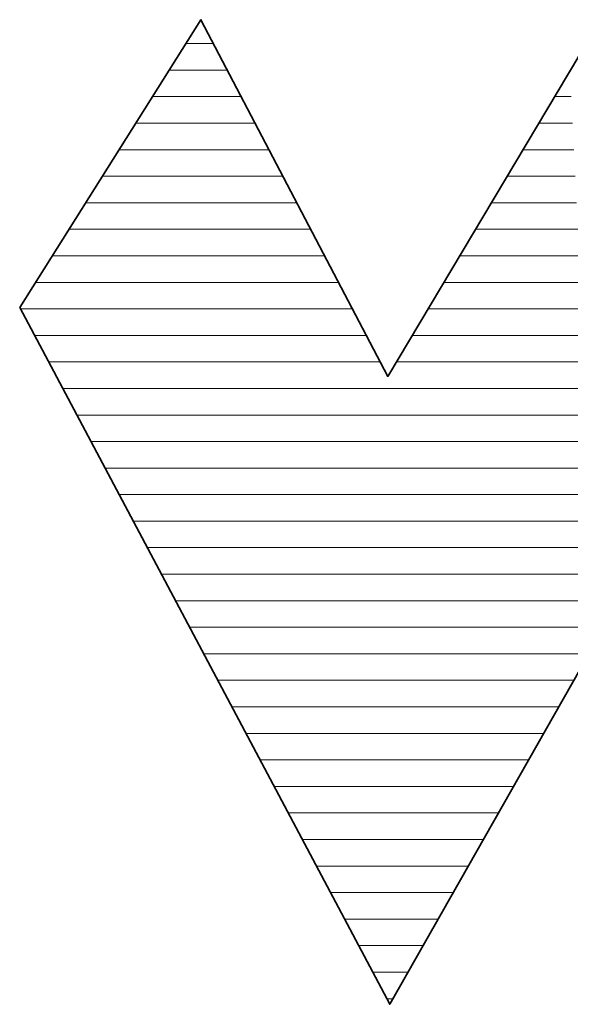
# Model space of a CAD drawing. Units: millimetres. Extents: x 59 to 11996, y 24 to 8424.
# Drawn here: x 8451 to 8596, y 370 to 629 of the extents above; entities that cross this region are included whole.
import ezdxf

# ---------------------------------------------------------------- set-up
doc = ezdxf.new("R2010")
doc.units = ezdxf.units.MM
doc.header["$MEASUREMENT"] = 0
doc.layers.add('(1) Shape lines', color=7, linetype='Continuous', lineweight=35)
doc.layers.add('(9) Sheet', color=7, linetype='Continuous', lineweight=35)

# ---------------------------------------------------------------- blocks, each defined once
blk = doc.blocks.new('HATCH_851_d9d2826b-ae43-4ef0-88b8-7f37608707a6')
at = {"layer": '(1) Shape lines', "color": 0, "lineweight": 9}
for p, q in [((8463.33, 567), (8459.19, 567)), ((8463.33, 560), (8454.78, 560)), ((8463.33, 553), (8450.81, 553)), ((8463.33, 546), (8454.53, 546)), ((8463.33, 539), (8458.25, 539)), ((8463.33, 532), (8461.97, 532))]:
    blk.add_line(p, q, dxfattribs=at)
blk = doc.blocks.new('HATCH_852_de1691b0-7dc8-4f4d-b24a-ff88ad02b308')
at = {"layer": '(1) Shape lines', "color": 0, "lineweight": 9}
for p, q in [((8464.84, 567), (8463.33, 567)), ((8466.46, 560), (8463.33, 560)), ((8468.07, 553), (8463.33, 553)), ((8469.68, 546), (8463.33, 546)), ((8471.3, 539), (8463.33, 539)), ((8472.91, 532), (8463.33, 532)), ((8474.52, 525), (8465.69, 525)), ((8476.14, 518), (8469.41, 518)), ((8477.75, 511), (8473.13, 511)), ((8479.36, 504), (8476.85, 504)), ((8480.98, 497), (8480.57, 497))]:
    blk.add_line(p, q, dxfattribs=at)
blk = doc.blocks.new('HATCH_853_0d7c041e-ef46-447f-a7ce-3eeba0ba31d0')
at = {"layer": '(1) Shape lines', "color": 0, "lineweight": 9}
for p, q in [((8481.29, 602), (8481.23, 602)), ((8481.29, 595), (8476.82, 595)), ((8481.29, 588), (8472.42, 588)), ((8481.29, 581), (8468.01, 581)), ((8481.29, 574), (8463.6, 574)), ((8481.29, 567), (8464.84, 567)), ((8481.29, 560), (8466.46, 560)), ((8481.29, 553), (8468.07, 553)), ((8481.29, 546), (8469.68, 546)), ((8481.29, 539), (8471.3, 539)), ((8481.29, 532), (8472.91, 532)), ((8481.29, 525), (8474.52, 525)), ((8481.29, 518), (8476.14, 518)), ((8481.29, 511), (8477.75, 511)), ((8481.29, 504), (8479.36, 504)), ((8481.29, 497), (8480.98, 497))]:
    blk.add_line(p, q, dxfattribs=at)
blk = doc.blocks.new('HATCH_856_888cfd3c-b493-4e9e-8d2d-041f43b05c3f')
at = {"layer": '(1) Shape lines', "color": 0, "lineweight": 9}
for p, q in [((8481.3, 602), (8481.29, 602)), ((8481.96, 595), (8481.29, 595)), ((8482.62, 588), (8481.29, 588)), ((8483.28, 581), (8481.29, 581)), ((8483.94, 574), (8481.29, 574)), ((8484.61, 567), (8481.29, 567)), ((8485.27, 560), (8481.29, 560)), ((8485.93, 553), (8481.29, 553)), ((8486.59, 546), (8481.29, 546)), ((8487.25, 539), (8481.29, 539)), ((8487.91, 532), (8481.29, 532)), ((8488.57, 525), (8481.29, 525)), ((8489.23, 518), (8481.29, 518)), ((8489.89, 511), (8481.29, 511)), ((8490.55, 504), (8481.29, 504)), ((8491.22, 497), (8481.29, 497)), ((8491.88, 490), (8484.29, 490)), ((8492.54, 483), (8488.01, 483)), ((8493.2, 476), (8491.73, 476))]:
    blk.add_line(p, q, dxfattribs=at)
blk = doc.blocks.new('HATCH_857_d2e5d28a-2f9a-4609-a63d-4eb9c3474c16')
at = {"layer": '(1) Shape lines', "color": 0, "lineweight": 9}
for p, q in [((8493.52, 616), (8490.05, 616)), ((8493.52, 609), (8485.64, 609)), ((8493.52, 602), (8481.3, 602)), ((8493.52, 595), (8481.96, 595)), ((8493.52, 588), (8482.62, 588)), ((8493.52, 581), (8483.28, 581)), ((8493.52, 574), (8483.94, 574)), ((8493.52, 567), (8484.61, 567)), ((8493.52, 560), (8485.27, 560)), ((8493.52, 553), (8485.93, 553)), ((8493.52, 546), (8486.59, 546)), ((8493.52, 539), (8487.25, 539)), ((8493.52, 532), (8487.91, 532)), ((8493.52, 525), (8488.57, 525)), ((8493.52, 518), (8489.23, 518)), ((8493.52, 511), (8489.89, 511)), ((8493.52, 504), (8490.55, 504)), ((8493.52, 497), (8491.22, 497)), ((8493.52, 490), (8491.88, 490)), ((8493.52, 483), (8492.54, 483)), ((8493.52, 476), (8493.2, 476))]:
    blk.add_line(p, q, dxfattribs=at)
blk = doc.blocks.new('HATCH_860_66e0b883-88a4-48cb-80d1-0e3ece3e5cec')
at = {"layer": '(1) Shape lines', "color": 0, "lineweight": 9}
for p, q in [((8493.64, 616), (8493.52, 616)), ((8493.8, 609), (8493.52, 609)), ((8493.96, 602), (8493.52, 602)), ((8494.12, 595), (8493.52, 595)), ((8494.27, 588), (8493.52, 588)), ((8494.43, 581), (8493.52, 581)), ((8494.59, 574), (8493.52, 574)), ((8494.75, 567), (8493.52, 567)), ((8494.91, 560), (8493.52, 560)), ((8495.06, 553), (8493.52, 553)), ((8495.22, 546), (8493.52, 546)), ((8495.38, 539), (8493.52, 539)), ((8495.54, 532), (8493.52, 532)), ((8495.7, 525), (8493.52, 525)), ((8495.86, 518), (8493.52, 518)), ((8496.01, 511), (8493.52, 511)), ((8496.17, 504), (8493.52, 504)), ((8496.33, 497), (8493.52, 497)), ((8496.49, 490), (8493.52, 490)), ((8496.65, 483), (8493.52, 483)), ((8496.8, 476), (8493.52, 476)), ((8496.96, 469), (8495.45, 469))]:
    blk.add_line(p, q, dxfattribs=at)
blk = doc.blocks.new('HATCH_861_48dc5eb0-3bb8-4625-a859-44b3ffc87f06')
at = {"layer": '(1) Shape lines', "color": 0, "lineweight": 9}
for p, q in [((8497.03, 623), (8494.46, 623)), ((8497.03, 616), (8493.64, 616)), ((8497.03, 609), (8493.8, 609)), ((8497.03, 602), (8493.96, 602)), ((8497.03, 595), (8494.12, 595)), ((8497.03, 588), (8494.27, 588)), ((8497.03, 581), (8494.43, 581)), ((8497.03, 574), (8494.59, 574)), ((8497.03, 567), (8494.75, 567)), ((8497.03, 560), (8494.91, 560)), ((8497.03, 553), (8495.06, 553)), ((8497.03, 546), (8495.22, 546)), ((8497.03, 539), (8495.38, 539)), ((8497.03, 532), (8495.54, 532)), ((8497.03, 525), (8495.7, 525)), ((8497.03, 518), (8495.86, 518)), ((8497.03, 511), (8496.01, 511)), ((8497.03, 504), (8496.17, 504)), ((8497.03, 497), (8496.33, 497)), ((8497.03, 490), (8496.49, 490)), ((8497.03, 483), (8496.65, 483)), ((8497.03, 476), (8496.8, 476)), ((8497.03, 469), (8496.96, 469))]:
    blk.add_line(p, q, dxfattribs=at)
blk = doc.blocks.new('HATCH_864_8e54ca66-38c4-4179-af3e-7d6f9cc15b03')
at = {"layer": '(1) Shape lines', "color": 0, "lineweight": 9}
for p, q in [((8497.06, 623), (8497.03, 623)), ((8497.12, 616), (8497.03, 616)), ((8497.18, 609), (8497.03, 609)), ((8497.24, 602), (8497.03, 602)), ((8497.3, 595), (8497.03, 595)), ((8497.36, 588), (8497.03, 588)), ((8497.42, 581), (8497.03, 581)), ((8497.48, 574), (8497.03, 574)), ((8497.54, 567), (8497.03, 567)), ((8497.6, 560), (8497.03, 560)), ((8497.66, 553), (8497.03, 553)), ((8497.72, 546), (8497.03, 546)), ((8497.78, 539), (8497.03, 539)), ((8497.84, 532), (8497.03, 532)), ((8497.9, 525), (8497.03, 525)), ((8497.96, 518), (8497.03, 518)), ((8498.02, 511), (8497.03, 511)), ((8498.08, 504), (8497.03, 504)), ((8498.14, 497), (8497.03, 497)), ((8498.2, 490), (8497.03, 490)), ((8498.26, 483), (8497.03, 483)), ((8498.32, 476), (8497.03, 476)), ((8498.38, 469), (8497.03, 469))]:
    blk.add_line(p, q, dxfattribs=at)
blk = doc.blocks.new('HATCH_865_107bc882-62d9-4a2b-8c54-42575af8816d')
at = {"layer": '(1) Shape lines', "color": 0, "lineweight": 9}
for p, q in [((8498.43, 623), (8497.06, 623)), ((8498.43, 616), (8497.12, 616)), ((8498.43, 609), (8497.18, 609)), ((8498.43, 602), (8497.24, 602)), ((8498.43, 595), (8497.3, 595)), ((8498.43, 588), (8497.36, 588)), ((8498.43, 581), (8497.42, 581)), ((8498.43, 574), (8497.48, 574)), ((8498.43, 567), (8497.54, 567)), ((8498.43, 560), (8497.6, 560)), ((8498.43, 553), (8497.66, 553)), ((8498.43, 546), (8497.72, 546)), ((8498.43, 539), (8497.78, 539)), ((8498.43, 532), (8497.84, 532)), ((8498.43, 525), (8497.9, 525)), ((8498.43, 518), (8497.96, 518)), ((8498.43, 511), (8498.02, 511)), ((8498.43, 504), (8498.08, 504)), ((8498.43, 497), (8498.14, 497)), ((8498.43, 490), (8498.2, 490)), ((8498.43, 483), (8498.26, 483)), ((8498.43, 476), (8498.32, 476)), ((8498.43, 469), (8498.38, 469))]:
    blk.add_line(p, q, dxfattribs=at)
blk = doc.blocks.new('HATCH_868_88090aa4-930e-43f7-a732-5934bd144749')
at = {"layer": '(1) Shape lines', "color": 0, "lineweight": 9}
for p, q in [((8498.69, 623), (8498.43, 623)), ((8498.97, 616), (8498.43, 616)), ((8499.25, 609), (8498.43, 609)), ((8499.53, 602), (8498.43, 602)), ((8499.81, 595), (8498.43, 595)), ((8500.1, 588), (8498.43, 588)), ((8500.38, 581), (8498.43, 581)), ((8500.66, 574), (8498.43, 574)), ((8500.94, 567), (8498.43, 567)), ((8501.23, 560), (8498.43, 560)), ((8501.51, 553), (8498.43, 553)), ((8501.79, 546), (8498.43, 546)), ((8502.07, 539), (8498.43, 539)), ((8502.35, 532), (8498.43, 532)), ((8502.64, 525), (8498.43, 525)), ((8502.92, 518), (8498.43, 518)), ((8503.2, 511), (8498.43, 511)), ((8503.48, 504), (8498.43, 504)), ((8503.76, 497), (8498.43, 497)), ((8504.05, 490), (8498.43, 490)), ((8504.33, 483), (8498.43, 483)), ((8504.61, 476), (8498.43, 476)), ((8504.89, 469), (8498.43, 469)), ((8505.17, 462), (8499.17, 462)), ((8505.46, 455), (8502.89, 455))]:
    blk.add_line(p, q, dxfattribs=at)
blk = doc.blocks.new('HATCH_869_e78f9efd-eeee-4807-883c-9f45086051ba')
at = {"layer": '(1) Shape lines', "color": 0, "lineweight": 9}
for p, q in [((8501.74, 623), (8498.69, 623)), ((8505.41, 616), (8498.97, 616)), ((8505.67, 609), (8499.25, 609)), ((8505.67, 602), (8499.53, 602)), ((8505.67, 595), (8499.81, 595)), ((8505.67, 588), (8500.1, 588)), ((8505.67, 581), (8500.38, 581)), ((8505.67, 574), (8500.66, 574)), ((8505.67, 567), (8500.94, 567)), ((8505.67, 560), (8501.23, 560)), ((8505.67, 553), (8501.51, 553)), ((8505.67, 546), (8501.79, 546)), ((8505.67, 539), (8502.07, 539)), ((8505.67, 532), (8502.35, 532)), ((8505.67, 525), (8502.64, 525)), ((8505.67, 518), (8502.92, 518)), ((8505.67, 511), (8503.2, 511)), ((8505.67, 504), (8503.48, 504)), ((8505.67, 497), (8503.76, 497)), ((8505.67, 490), (8504.05, 490)), ((8505.67, 483), (8504.33, 483)), ((8505.67, 476), (8504.61, 476)), ((8505.67, 469), (8504.89, 469)), ((8505.67, 462), (8505.17, 462)), ((8505.67, 455), (8505.46, 455))]:
    blk.add_line(p, q, dxfattribs=at)
blk = doc.blocks.new('HATCH_872_c219bc52-a013-4fa1-806c-3fca25206d94')
at = {"layer": '(1) Shape lines', "color": 0, "lineweight": 9}
for p, q in [((8505.77, 609), (8505.67, 609)), ((8505.89, 602), (8505.67, 602)), ((8506, 595), (8505.67, 595)), ((8506.11, 588), (8505.67, 588)), ((8506.23, 581), (8505.67, 581)), ((8506.34, 574), (8505.67, 574)), ((8506.45, 567), (8505.67, 567)), ((8506.57, 560), (8505.67, 560)), ((8506.68, 553), (8505.67, 553)), ((8506.79, 546), (8505.67, 546)), ((8506.91, 539), (8505.67, 539)), ((8507.02, 532), (8505.67, 532)), ((8507.13, 525), (8505.67, 525)), ((8507.25, 518), (8505.67, 518)), ((8507.36, 511), (8505.67, 511)), ((8507.47, 504), (8505.67, 504)), ((8507.59, 497), (8505.67, 497)), ((8507.7, 490), (8505.67, 490)), ((8507.81, 483), (8505.67, 483)), ((8507.93, 476), (8505.67, 476)), ((8508.04, 469), (8505.67, 469)), ((8508.15, 462), (8505.67, 462)), ((8508.27, 455), (8505.67, 455)), ((8508.38, 448), (8506.6, 448))]:
    blk.add_line(p, q, dxfattribs=at)
blk = doc.blocks.new('HATCH_873_344ce503-f324-4fcc-9763-e389a5ba1022')
at = {"layer": '(1) Shape lines', "color": 0, "lineweight": 9}
for p, q in [((8508.44, 609), (8505.77, 609)), ((8508.44, 602), (8505.89, 602)), ((8508.44, 595), (8506, 595)), ((8508.44, 588), (8506.11, 588)), ((8508.44, 581), (8506.23, 581)), ((8508.44, 574), (8506.34, 574)), ((8508.44, 567), (8506.45, 567)), ((8508.44, 560), (8506.57, 560)), ((8508.44, 553), (8506.68, 553)), ((8508.44, 546), (8506.79, 546)), ((8508.44, 539), (8506.91, 539)), ((8508.44, 532), (8507.02, 532)), ((8508.44, 525), (8507.13, 525)), ((8508.44, 518), (8507.25, 518)), ((8508.44, 511), (8507.36, 511)), ((8508.44, 504), (8507.47, 504)), ((8508.44, 497), (8507.59, 497)), ((8508.44, 490), (8507.7, 490)), ((8508.44, 483), (8507.81, 483)), ((8508.44, 476), (8507.93, 476)), ((8508.44, 469), (8508.04, 469)), ((8508.44, 462), (8508.15, 462)), ((8508.44, 455), (8508.27, 455)), ((8508.44, 448), (8508.38, 448))]:
    blk.add_line(p, q, dxfattribs=at)
blk = doc.blocks.new('HATCH_876_0c3c7322-e1c6-4a41-97c3-b9744277ffa1')
at = {"layer": '(1) Shape lines', "color": 0, "lineweight": 9}
for p, q in [((8508.52, 609), (8508.44, 609)), ((8508.99, 602), (8508.44, 602)), ((8509.46, 595), (8508.44, 595)), ((8509.93, 588), (8508.44, 588)), ((8510.4, 581), (8508.44, 581)), ((8510.87, 574), (8508.44, 574)), ((8511.34, 567), (8508.44, 567)), ((8511.81, 560), (8508.44, 560)), ((8512.28, 553), (8508.44, 553)), ((8512.75, 546), (8508.44, 546)), ((8513.21, 539), (8508.44, 539)), ((8513.68, 532), (8508.44, 532)), ((8514.15, 525), (8508.44, 525)), ((8514.62, 518), (8508.44, 518)), ((8515.09, 511), (8508.44, 511)), ((8515.56, 504), (8508.44, 504)), ((8516.03, 497), (8508.44, 497)), ((8516.5, 490), (8508.44, 490)), ((8516.97, 483), (8508.44, 483)), ((8517.44, 476), (8508.44, 476)), ((8517.91, 469), (8508.44, 469)), ((8518.38, 462), (8508.44, 462)), ((8518.85, 455), (8508.44, 455)), ((8519.32, 448), (8508.44, 448)), ((8519.79, 441), (8510.32, 441)), ((8520.26, 434), (8514.04, 434)), ((8520.73, 427), (8517.76, 427))]:
    blk.add_line(p, q, dxfattribs=at)
blk = doc.blocks.new('HATCH_877_4df2a8a7-fad5-4605-8486-67852644a11b')
at = {"layer": '(1) Shape lines', "color": 0, "lineweight": 9}
for p, q in [((8509.08, 609), (8508.52, 609)), ((8512.75, 602), (8508.99, 602)), ((8516.42, 595), (8509.46, 595)), ((8520.09, 588), (8509.93, 588)), ((8521.16, 581), (8510.4, 581)), ((8521.16, 574), (8510.87, 574)), ((8521.16, 567), (8511.34, 567)), ((8521.16, 560), (8511.81, 560)), ((8521.16, 553), (8512.28, 553)), ((8521.16, 546), (8512.75, 546)), ((8521.16, 539), (8513.21, 539)), ((8521.16, 532), (8513.68, 532)), ((8521.16, 525), (8514.15, 525)), ((8521.16, 518), (8514.62, 518)), ((8521.16, 511), (8515.09, 511)), ((8521.16, 504), (8515.56, 504)), ((8521.16, 497), (8516.03, 497)), ((8521.16, 490), (8516.5, 490)), ((8521.16, 483), (8516.97, 483)), ((8521.16, 476), (8517.44, 476)), ((8521.16, 469), (8517.91, 469)), ((8521.16, 462), (8518.38, 462)), ((8521.16, 455), (8518.85, 455)), ((8521.16, 448), (8519.32, 448)), ((8521.16, 441), (8519.79, 441)), ((8521.16, 434), (8520.26, 434)), ((8521.16, 427), (8520.73, 427))]:
    blk.add_line(p, q, dxfattribs=at)
blk = doc.blocks.new('HATCH_878_66467dac-eea9-43c7-b67e-42f87a843d43')
at = {"layer": '(1) Shape lines', "color": 0, "lineweight": 9}
for p, q in [((8521.61, 581), (8521.16, 581)), ((8522.25, 574), (8521.16, 574)), ((8522.89, 567), (8521.16, 567)), ((8523.53, 560), (8521.16, 560)), ((8524.17, 553), (8521.16, 553)), ((8524.81, 546), (8521.16, 546)), ((8525.45, 539), (8521.16, 539)), ((8526.1, 532), (8521.16, 532)), ((8526.74, 525), (8521.16, 525)), ((8527.38, 518), (8521.16, 518)), ((8528.02, 511), (8521.16, 511)), ((8528.66, 504), (8521.16, 504)), ((8529.3, 497), (8521.16, 497)), ((8529.94, 490), (8521.16, 490)), ((8530.58, 483), (8521.16, 483)), ((8531.22, 476), (8521.16, 476)), ((8531.86, 469), (8521.16, 469)), ((8532.5, 462), (8521.16, 462)), ((8533.14, 455), (8521.16, 455)), ((8533.78, 448), (8521.16, 448)), ((8534.42, 441), (8521.16, 441)), ((8535.06, 434), (8521.16, 434)), ((8535.7, 427), (8521.16, 427)), ((8536.34, 420), (8521.48, 420)), ((8536.98, 413), (8525.2, 413)), ((8537.62, 406), (8528.92, 406)), ((8538.26, 399), (8532.64, 399)), ((8538.9, 392), (8536.36, 392))]:
    blk.add_line(p, q, dxfattribs=at)
blk = doc.blocks.new('HATCH_879_a59e3859-2224-4133-acb5-e5847d80b9a1')
at = {"layer": '(1) Shape lines', "color": 0, "lineweight": 9}
for p, q in [((8523.76, 581), (8521.61, 581)), ((8527.42, 574), (8522.25, 574)), ((8531.09, 567), (8522.89, 567)), ((8534.76, 560), (8523.53, 560)), ((8538.43, 553), (8524.17, 553)), ((8539.43, 546), (8524.81, 546)), ((8539.43, 539), (8525.45, 539)), ((8539.43, 532), (8526.1, 532)), ((8539.43, 525), (8526.74, 525)), ((8539.43, 518), (8527.38, 518)), ((8539.43, 511), (8528.02, 511)), ((8539.43, 504), (8528.66, 504)), ((8539.43, 497), (8529.3, 497)), ((8539.43, 490), (8529.94, 490)), ((8539.43, 483), (8530.58, 483)), ((8539.43, 476), (8531.22, 476)), ((8539.43, 469), (8531.86, 469)), ((8539.43, 462), (8532.5, 462)), ((8539.43, 455), (8533.14, 455)), ((8539.43, 448), (8533.78, 448)), ((8539.43, 441), (8534.42, 441)), ((8539.43, 434), (8535.06, 434)), ((8539.43, 427), (8535.7, 427)), ((8539.43, 420), (8536.34, 420)), ((8539.43, 413), (8536.98, 413)), ((8539.43, 406), (8537.62, 406)), ((8539.43, 399), (8538.26, 399)), ((8539.43, 392), (8538.9, 392))]:
    blk.add_line(p, q, dxfattribs=at)
blk = doc.blocks.new('HATCH_882_1ee228b8-ab0c-4b29-9f57-6adef6a811b3')
at = {"layer": '(1) Shape lines', "color": 0, "lineweight": 9}
for p, q in [((8539.67, 546), (8539.43, 546)), ((8539.99, 539), (8539.43, 539)), ((8540.32, 532), (8539.43, 532)), ((8540.64, 525), (8539.43, 525)), ((8540.96, 518), (8539.43, 518)), ((8541.28, 511), (8539.43, 511)), ((8541.61, 504), (8539.43, 504)), ((8541.93, 497), (8539.43, 497)), ((8542.25, 490), (8539.43, 490)), ((8542.58, 483), (8539.43, 483)), ((8542.9, 476), (8539.43, 476)), ((8543.22, 469), (8539.43, 469)), ((8543.55, 462), (8539.43, 462)), ((8543.87, 455), (8539.43, 455)), ((8544.19, 448), (8539.43, 448)), ((8544.52, 441), (8539.43, 441)), ((8544.84, 434), (8539.43, 434)), ((8545.16, 427), (8539.43, 427)), ((8545.48, 420), (8539.43, 420)), ((8545.81, 413), (8539.43, 413)), ((8546.13, 406), (8539.43, 406)), ((8546.45, 399), (8539.43, 399)), ((8546.78, 392), (8539.43, 392)), ((8547.1, 385), (8540.08, 385)), ((8547.42, 378), (8543.8, 378)), ((8547.75, 371), (8547.52, 371))]:
    blk.add_line(p, q, dxfattribs=at)
blk = doc.blocks.new('HATCH_883_f227afbc-e8ca-4550-aad6-c2adc484f18c')
at = {"layer": '(1) Shape lines', "color": 0, "lineweight": 9}
for p, q in [((8542.1, 546), (8539.67, 546)), ((8545.77, 539), (8539.99, 539)), ((8547.77, 532), (8540.32, 532)), ((8547.77, 525), (8540.64, 525)), ((8547.77, 518), (8540.96, 518)), ((8547.77, 511), (8541.28, 511)), ((8547.77, 504), (8541.61, 504)), ((8547.77, 497), (8541.93, 497)), ((8547.77, 490), (8542.25, 490)), ((8547.77, 483), (8542.58, 483)), ((8547.77, 476), (8542.9, 476)), ((8547.77, 469), (8543.22, 469)), ((8547.77, 462), (8543.55, 462)), ((8547.77, 455), (8543.87, 455)), ((8547.77, 448), (8544.19, 448)), ((8547.77, 441), (8544.52, 441)), ((8547.77, 434), (8544.84, 434)), ((8547.77, 427), (8545.16, 427)), ((8547.77, 420), (8545.48, 420)), ((8547.77, 413), (8545.81, 413)), ((8547.77, 406), (8546.13, 406)), ((8547.77, 399), (8546.45, 399)), ((8547.77, 392), (8546.78, 392)), ((8547.77, 385), (8547.1, 385)), ((8547.77, 378), (8547.42, 378)), ((8547.77, 371), (8547.75, 371))]:
    blk.add_line(p, q, dxfattribs=at)
blk = doc.blocks.new('HATCH_886_507fca9f-9846-44f5-b75c-d1222b688d82')
at = {"layer": '(1) Shape lines', "color": 0, "lineweight": 9}
for p, q in [((8547.78, 532), (8547.77, 532)), ((8547.8, 525), (8547.77, 525)), ((8547.82, 518), (8547.77, 518)), ((8547.85, 511), (8547.77, 511)), ((8547.87, 504), (8547.77, 504)), ((8547.89, 497), (8547.77, 497)), ((8547.92, 490), (8547.77, 490)), ((8547.94, 483), (8547.77, 483)), ((8547.96, 476), (8547.77, 476)), ((8547.98, 469), (8547.77, 469)), ((8548.01, 462), (8547.77, 462)), ((8548.03, 455), (8547.77, 455)), ((8548.05, 448), (8547.77, 448)), ((8548.08, 441), (8547.77, 441)), ((8548.1, 434), (8547.77, 434)), ((8548.12, 427), (8547.77, 427)), ((8548.14, 420), (8547.77, 420)), ((8548.17, 413), (8547.77, 413)), ((8548.19, 406), (8547.77, 406)), ((8548.21, 399), (8547.77, 399)), ((8548.24, 392), (8547.77, 392)), ((8548.26, 385), (8547.77, 385)), ((8548.28, 378), (8547.77, 378)), ((8548.3, 371), (8547.77, 371))]:
    blk.add_line(p, q, dxfattribs=at)
blk = doc.blocks.new('HATCH_887_bcf79500-f063-49f1-b218-939bfe2d5fdb')
at = {"layer": '(1) Shape lines', "color": 0, "lineweight": 9}
for p, q in [((8548.31, 532), (8547.78, 532)), ((8548.31, 525), (8547.8, 525)), ((8548.31, 518), (8547.82, 518)), ((8548.31, 511), (8547.85, 511)), ((8548.31, 504), (8547.87, 504)), ((8548.31, 497), (8547.89, 497)), ((8548.31, 490), (8547.92, 490)), ((8548.31, 483), (8547.94, 483)), ((8548.31, 476), (8547.96, 476)), ((8548.31, 469), (8547.98, 469)), ((8548.31, 462), (8548.01, 462)), ((8548.31, 455), (8548.03, 455)), ((8548.31, 448), (8548.05, 448)), ((8548.31, 441), (8548.08, 441)), ((8548.31, 434), (8548.1, 434)), ((8548.31, 427), (8548.12, 427)), ((8548.31, 420), (8548.14, 420)), ((8548.31, 413), (8548.17, 413)), ((8548.31, 406), (8548.19, 406)), ((8548.31, 399), (8548.21, 399)), ((8548.31, 392), (8548.24, 392)), ((8548.31, 385), (8548.26, 385)), ((8548.31, 378), (8548.28, 378)), ((8548.31, 371), (8548.3, 371))]:
    blk.add_line(p, q, dxfattribs=at)
blk = doc.blocks.new('HATCH_890_d76fead4-36e3-4ee4-ad42-a7fa1d54098f')
at = {"layer": '(1) Shape lines', "color": 0, "lineweight": 9}
for p, q in [((8548.39, 532), (8548.31, 532)), ((8548.54, 525), (8548.31, 525)), ((8548.69, 518), (8548.31, 518)), ((8548.83, 511), (8548.31, 511)), ((8548.98, 504), (8548.31, 504)), ((8549.13, 497), (8548.31, 497)), ((8549.27, 490), (8548.31, 490)), ((8549.42, 483), (8548.31, 483)), ((8549.56, 476), (8548.31, 476)), ((8549.71, 469), (8548.31, 469)), ((8549.86, 462), (8548.31, 462)), ((8550, 455), (8548.31, 455)), ((8550.15, 448), (8548.31, 448)), ((8550.3, 441), (8548.31, 441)), ((8550.44, 434), (8548.31, 434)), ((8550.59, 427), (8548.31, 427)), ((8550.73, 420), (8548.31, 420)), ((8550.88, 413), (8548.31, 413)), ((8551.03, 406), (8548.31, 406)), ((8551.17, 399), (8548.31, 399)), ((8551.32, 392), (8548.31, 392)), ((8551.47, 385), (8548.31, 385)), ((8551.61, 378), (8548.31, 378)), ((8549.15, 371), (8548.31, 371))]:
    blk.add_line(p, q, dxfattribs=at)
blk = doc.blocks.new('HATCH_891_8630f93e-83eb-4445-b6d9-39dbffb33245')
at = {"layer": '(1) Shape lines', "color": 0, "lineweight": 9}
for p, q in [((8551.67, 539), (8550.04, 539)), ((8551.67, 532), (8548.39, 532)), ((8551.67, 525), (8548.54, 525)), ((8551.67, 518), (8548.69, 518)), ((8551.67, 511), (8548.83, 511)), ((8551.67, 504), (8548.98, 504)), ((8551.67, 497), (8549.13, 497)), ((8551.67, 490), (8549.27, 490)), ((8551.67, 483), (8549.42, 483)), ((8551.67, 476), (8549.56, 476)), ((8551.67, 469), (8549.71, 469)), ((8551.67, 462), (8549.86, 462)), ((8551.67, 455), (8550, 455)), ((8551.67, 448), (8550.15, 448)), ((8551.67, 441), (8550.3, 441)), ((8551.67, 434), (8550.44, 434)), ((8551.67, 427), (8550.59, 427)), ((8551.67, 420), (8550.73, 420)), ((8551.67, 413), (8550.88, 413)), ((8551.67, 406), (8551.03, 406)), ((8551.67, 399), (8551.17, 399)), ((8551.67, 392), (8551.32, 392)), ((8551.67, 385), (8551.47, 385)), ((8551.67, 378), (8551.61, 378))]:
    blk.add_line(p, q, dxfattribs=at)
blk = doc.blocks.new('HATCH_894_2269bac4-0f31-4610-91d5-2979bf318e2a')
at = {"layer": '(1) Shape lines', "color": 0, "lineweight": 9}
for p, q in [((8551.93, 539), (8551.67, 539)), ((8552.6, 532), (8551.67, 532)), ((8553.27, 525), (8551.67, 525)), ((8553.95, 518), (8551.67, 518)), ((8554.62, 511), (8551.67, 511)), ((8555.3, 504), (8551.67, 504)), ((8555.97, 497), (8551.67, 497)), ((8556.64, 490), (8551.67, 490)), ((8557.32, 483), (8551.67, 483)), ((8557.99, 476), (8551.67, 476)), ((8558.66, 469), (8551.67, 469)), ((8559.34, 462), (8551.67, 462)), ((8560.01, 455), (8551.67, 455)), ((8560.69, 448), (8551.67, 448)), ((8561.36, 441), (8551.67, 441)), ((8562.03, 434), (8551.67, 434)), ((8562.71, 427), (8551.67, 427)), ((8563.38, 420), (8551.67, 420)), ((8564.06, 413), (8551.67, 413)), ((8564.73, 406), (8551.67, 406)), ((8565.06, 399), (8551.67, 399)), ((8561.09, 392), (8551.67, 392)), ((8557.11, 385), (8551.67, 385)), ((8553.13, 378), (8551.67, 378))]:
    blk.add_line(p, q, dxfattribs=at)
blk = doc.blocks.new('HATCH_895_852427b2-808b-4958-a0bd-eaadd11735db')
at = {"layer": '(1) Shape lines', "color": 0, "lineweight": 9}
for p, q in [((8565.35, 560), (8562.58, 560)), ((8565.35, 553), (8558.4, 553)), ((8565.35, 546), (8554.22, 546)), ((8565.35, 539), (8551.93, 539)), ((8565.35, 532), (8552.6, 532)), ((8565.35, 525), (8553.27, 525)), ((8565.35, 518), (8553.95, 518)), ((8565.35, 511), (8554.62, 511)), ((8565.35, 504), (8555.3, 504)), ((8565.35, 497), (8555.97, 497)), ((8565.35, 490), (8556.64, 490)), ((8565.35, 483), (8557.32, 483)), ((8565.35, 476), (8557.99, 476)), ((8565.35, 469), (8558.66, 469)), ((8565.35, 462), (8559.34, 462)), ((8565.35, 455), (8560.01, 455)), ((8565.35, 448), (8560.69, 448)), ((8565.35, 441), (8561.36, 441)), ((8565.35, 434), (8562.03, 434)), ((8565.35, 427), (8562.71, 427)), ((8565.35, 420), (8563.38, 420)), ((8565.35, 413), (8564.06, 413)), ((8565.35, 406), (8564.73, 406))]:
    blk.add_line(p, q, dxfattribs=at)
blk = doc.blocks.new('HATCH_898_b0a5c889-d985-4643-b0b9-ee2f37811e12')
at = {"layer": '(1) Shape lines', "color": 0, "lineweight": 9}
for p, q in [((8565.75, 560), (8565.35, 560)), ((8566.34, 553), (8565.35, 553)), ((8566.94, 546), (8565.35, 546)), ((8567.54, 539), (8565.35, 539)), ((8568.13, 532), (8565.35, 532)), ((8568.73, 525), (8565.35, 525)), ((8569.33, 518), (8565.35, 518)), ((8569.92, 511), (8565.35, 511)), ((8570.52, 504), (8565.35, 504)), ((8571.11, 497), (8565.35, 497)), ((8571.71, 490), (8565.35, 490)), ((8572.31, 483), (8565.35, 483)), ((8572.9, 476), (8565.35, 476)), ((8573.5, 469), (8565.35, 469)), ((8574.1, 462), (8565.35, 462)), ((8574.69, 455), (8565.35, 455)), ((8575.29, 448), (8565.35, 448)), ((8575.88, 441), (8565.35, 441)), ((8576.48, 434), (8565.35, 434)), ((8577.08, 427), (8565.35, 427)), ((8577, 420), (8565.35, 420)), ((8573.02, 413), (8565.35, 413)), ((8569.04, 406), (8565.35, 406))]:
    blk.add_line(p, q, dxfattribs=at)
blk = doc.blocks.new('HATCH_899_ec9cab5c-43cf-45ec-a485-a54573001c02')
at = {"layer": '(1) Shape lines', "color": 0, "lineweight": 9}
for p, q in [((8577.58, 581), (8575.12, 581)), ((8577.58, 574), (8570.94, 574)), ((8577.58, 567), (8566.76, 567)), ((8577.58, 560), (8565.75, 560)), ((8577.58, 553), (8566.34, 553)), ((8577.58, 546), (8566.94, 546)), ((8577.58, 539), (8567.54, 539)), ((8577.58, 532), (8568.13, 532)), ((8577.58, 525), (8568.73, 525)), ((8577.58, 518), (8569.33, 518)), ((8577.58, 511), (8569.92, 511)), ((8577.58, 504), (8570.52, 504)), ((8577.58, 497), (8571.11, 497)), ((8577.58, 490), (8571.71, 490)), ((8577.58, 483), (8572.31, 483)), ((8577.58, 476), (8572.9, 476)), ((8577.58, 469), (8573.5, 469)), ((8577.58, 462), (8574.1, 462)), ((8577.58, 455), (8574.69, 455)), ((8577.58, 448), (8575.29, 448)), ((8577.58, 441), (8575.88, 441)), ((8577.58, 434), (8576.48, 434)), ((8577.58, 427), (8577.08, 427))]:
    blk.add_line(p, q, dxfattribs=at)
blk = doc.blocks.new('HATCH_900_f287ef6d-f12b-445d-b3f5-058a7a401910')
at = {"layer": '(1) Shape lines', "color": 0, "lineweight": 9}
for p, q in [((8578.16, 581), (8577.58, 581)), ((8579.13, 574), (8577.58, 574)), ((8580.1, 567), (8577.58, 567)), ((8581.07, 560), (8577.58, 560)), ((8582.04, 553), (8577.58, 553)), ((8583.01, 546), (8577.58, 546)), ((8583.98, 539), (8577.58, 539)), ((8584.95, 532), (8577.58, 532)), ((8585.92, 525), (8577.58, 525)), ((8586.9, 518), (8577.58, 518)), ((8587.87, 511), (8577.58, 511)), ((8588.84, 504), (8577.58, 504)), ((8589.81, 497), (8577.58, 497)), ((8590.78, 490), (8577.58, 490)), ((8591.75, 483), (8577.58, 483)), ((8592.72, 476), (8577.58, 476)), ((8593.69, 469), (8577.58, 469)), ((8594.66, 462), (8577.58, 462)), ((8595.63, 455), (8577.58, 455)), ((8592.91, 448), (8577.58, 448)), ((8588.93, 441), (8577.58, 441)), ((8584.95, 434), (8577.58, 434)), ((8580.97, 427), (8577.58, 427))]:
    blk.add_line(p, q, dxfattribs=at)
blk = doc.blocks.new('HATCH_901_43896ace-54f0-478b-b339-8e7665c70bf4')
at = {"layer": '(1) Shape lines', "color": 0, "lineweight": 9}
for p, q in [((8595.88, 609), (8591.84, 609)), ((8595.88, 602), (8587.66, 602)), ((8595.88, 595), (8583.48, 595)), ((8595.88, 588), (8579.3, 588)), ((8595.88, 581), (8578.16, 581)), ((8595.88, 574), (8579.13, 574)), ((8595.88, 567), (8580.1, 567)), ((8595.88, 560), (8581.07, 560)), ((8595.88, 553), (8582.04, 553)), ((8595.88, 546), (8583.01, 546)), ((8595.88, 539), (8583.98, 539)), ((8595.88, 532), (8584.95, 532)), ((8595.88, 525), (8585.92, 525)), ((8595.88, 518), (8586.9, 518)), ((8595.88, 511), (8587.87, 511)), ((8595.88, 504), (8588.84, 504)), ((8595.88, 497), (8589.81, 497)), ((8595.88, 490), (8590.78, 490)), ((8595.88, 483), (8591.75, 483)), ((8595.88, 476), (8592.72, 476)), ((8595.88, 469), (8593.69, 469)), ((8595.88, 462), (8594.66, 462)), ((8595.88, 455), (8595.63, 455))]:
    blk.add_line(p, q, dxfattribs=at)
blk = doc.blocks.new('HATCH_904_7cb835c7-376f-42ee-a06e-ff860d327c34')
at = {"layer": '(1) Shape lines', "color": 0, "lineweight": 9}
for p, q in [((8596.21, 609), (8595.88, 609)), ((8596.55, 602), (8595.88, 602)), ((8596.89, 595), (8595.88, 595)), ((8597.24, 588), (8595.88, 588)), ((8597.58, 581), (8595.88, 581)), ((8597.92, 574), (8595.88, 574)), ((8598.26, 567), (8595.88, 567)), ((8598.61, 560), (8595.88, 560)), ((8598.95, 553), (8595.88, 553)), ((8599.29, 546), (8595.88, 546)), ((8599.63, 539), (8595.88, 539)), ((8599.97, 532), (8595.88, 532)), ((8600.32, 525), (8595.88, 525)), ((8600.66, 518), (8595.88, 518)), ((8601, 511), (8595.88, 511)), ((8601.34, 504), (8595.88, 504)), ((8601.69, 497), (8595.88, 497)), ((8602.03, 490), (8595.88, 490)), ((8602.37, 483), (8595.88, 483)), ((8602.71, 476), (8595.88, 476)), ((8603.05, 469), (8595.88, 469)), ((8600.86, 462), (8595.88, 462)), ((8596.88, 455), (8595.88, 455))]:
    blk.add_line(p, q, dxfattribs=at)
blk = doc.blocks.new('GROUP_0_6f3fefb7-2516-4d2a-994f-7ad1091de8a7')
at = {"layer": '(9) Sheet', "color": 7, "linetype": 'Continuous', "lineweight": 35, "ltscale": 20}
blk.add_lwpolyline([(8450.61, 553.38), (8498.43, 629.31), (8547.77, 535.19), (8603.95, 629.27), (8655.57, 535.18), (8709.45, 629.27), (8748.18, 553.38), (8656.12, 369.51), (8603.2, 466.11), (8548.31, 369.51)], close=True, dxfattribs=at)
at = {"layer": '(1) Shape lines', "color": 154, "linetype": 'ByBlock'}
for name in ['HATCH_861_48dc5eb0-3bb8-4625-a859-44b3ffc87f06', 'HATCH_864_8e54ca66-38c4-4179-af3e-7d6f9cc15b03', 'HATCH_865_107bc882-62d9-4a2b-8c54-42575af8816d', 'HATCH_868_88090aa4-930e-43f7-a732-5934bd144749', 'HATCH_869_e78f9efd-eeee-4807-883c-9f45086051ba', 'HATCH_857_d2e5d28a-2f9a-4609-a63d-4eb9c3474c16', 'HATCH_860_66e0b883-88a4-48cb-80d1-0e3ece3e5cec', 'HATCH_872_c219bc52-a013-4fa1-806c-3fca25206d94', 'HATCH_873_344ce503-f324-4fcc-9763-e389a5ba1022', 'HATCH_876_0c3c7322-e1c6-4a41-97c3-b9744277ffa1', 'HATCH_877_4df2a8a7-fad5-4605-8486-67852644a11b', 'HATCH_901_43896ace-54f0-478b-b339-8e7665c70bf4', 'HATCH_904_7cb835c7-376f-42ee-a06e-ff860d327c34', 'HATCH_853_0d7c041e-ef46-447f-a7ce-3eeba0ba31d0', 'HATCH_856_888cfd3c-b493-4e9e-8d2d-041f43b05c3f', 'HATCH_878_66467dac-eea9-43c7-b67e-42f87a843d43', 'HATCH_879_a59e3859-2224-4133-acb5-e5847d80b9a1', 'HATCH_899_ec9cab5c-43cf-45ec-a485-a54573001c02', 'HATCH_900_f287ef6d-f12b-445d-b3f5-058a7a401910', 'HATCH_851_d9d2826b-ae43-4ef0-88b8-7f37608707a6', 'HATCH_852_de1691b0-7dc8-4f4d-b24a-ff88ad02b308', 'HATCH_895_852427b2-808b-4958-a0bd-eaadd11735db', 'HATCH_898_b0a5c889-d985-4643-b0b9-ee2f37811e12', 'HATCH_882_1ee228b8-ab0c-4b29-9f57-6adef6a811b3', 'HATCH_883_f227afbc-e8ca-4550-aad6-c2adc484f18c', 'HATCH_891_8630f93e-83eb-4445-b6d9-39dbffb33245', 'HATCH_894_2269bac4-0f31-4610-91d5-2979bf318e2a', 'HATCH_886_507fca9f-9846-44f5-b75c-d1222b688d82', 'HATCH_887_bcf79500-f063-49f1-b218-939bfe2d5fdb', 'HATCH_890_d76fead4-36e3-4ee4-ad42-a7fa1d54098f']:
    blk.add_blockref(name, (0, 0), dxfattribs=at)

msp = doc.modelspace()

# ---------------------------------------------------------------- block references
at = {"color": 7, "linetype": 'ByBlock'}
msp.add_blockref('GROUP_0_6f3fefb7-2516-4d2a-994f-7ad1091de8a7', (0, 0), dxfattribs=at)

doc.saveas('drawing.dxf')
